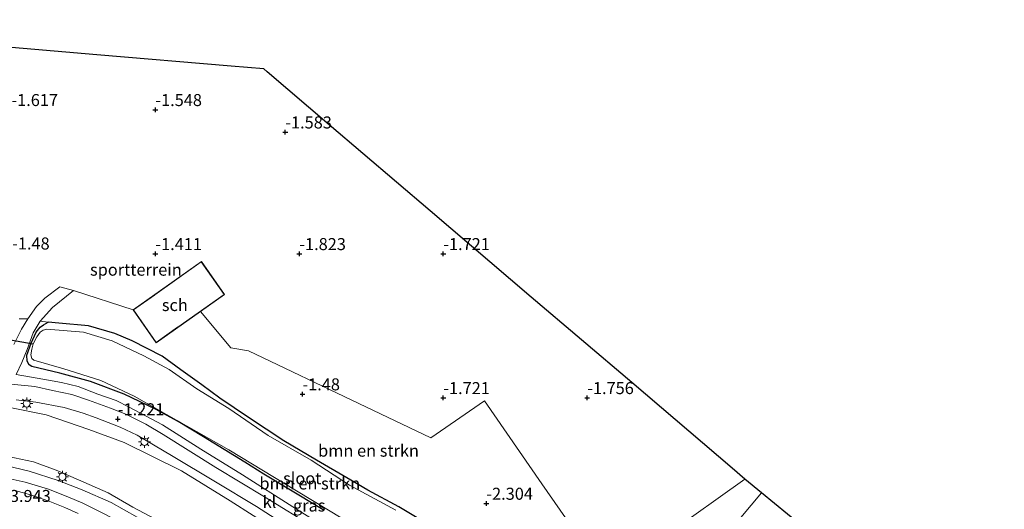
# Model space of a CAD drawing. Units: metres. Extents: x 99999 to 105892, y 437498 to 443754.
# Drawn here: x 101102 to 101307, y 438227 to 438329 of the extents above; entities that cross this region are included whole.
import ezdxf
from ezdxf.enums import TextEntityAlignment as Align

# ---------------------------------------------------------------- set-up
doc = ezdxf.new("R2010")
doc.units = ezdxf.units.M
doc.layers.get('0').update_dxf_attribs({"lineweight": 25})
for name, color, linetype, lineweight in [('B-ME-GR-BOMENSTRUIKEN-GV-B6', 93, 'Continuous', 18), ('B-ME-GW-KRUINLIJN-L-B1', 93, 'Continuous', 18), ('B-ME-GW-TEENLIJN-L-B1', 93, 'Continuous', 18), ('B-ME-IE-GRASLAND-GV-B6', 93, 'Continuous', 18), ('B-ME-IE-GRONDWERKLIJN-GROND_INGERICHT-GV-B6', 253, 'Continuous', 18), ('B-ME-IE-HULPGEOMETRIE-L-B1', 53, 'Continuous', 18), ('B-ME-IE-MEUBILAIR_WEGMEUBILAIR-LICHTMAST-S-B1', 8, 'Continuous', 18), ('B-ME-KG-KADASTRAAL-DAKRAND-L-B1', 13, 'Continuous', 18), ('B-ME-OG-BEBOUWING-GV-B6', 173, 'Continuous', 18), ('B-ME-OG-WATER-GV-B6', 153, 'Continuous', 18), ('B-ME-VH-VERH_SOORT-BITUMEN-GV-B6', 8, 'IE-TERREINAFSCHEIDING-NATUURLIJK-HOUTWAL', 18), ('B-ME-VH-VERH_SOORT-KLINKERS-GV-B6', 8, 'IE-TERREINAFSCHEIDING-NATUURLIJK-HOUTWAL', 18)]:
    doc.layers.add(name, color=color, linetype=linetype, lineweight=lineweight)
for name, color, linetype in [('B-ME-GW-HOOGTEPUNT-S-B1', 10, 'Continuous'), ('B-ME-GW-INSTEEKWATERGANG-L-B1', 10, 'Continuous'), ('B-ME-KG-KADASTRAAL-OPNAMEDTMGRENS-L-B1', 10, 'Continuous'), ('B-ME-KW-DUIKER-L-B1', 10, 'Continuous')]:
    doc.layers.add(name, color=color, linetype=linetype)
doc.styles.add('NLCS-ISO', font='NLCS-ISO.TTF')
doc.linetypes.add('IE-TERREINAFSCHEIDING-NATUURLIJK-HOUTWAL', pattern='A,7,-1.5,[67,NLCS.SHX,S=0.75,R=45,X=0,Y=0],-1.5,7,-1.5,[70,NLCS.SHX,S=0.75,R=0,X=0,Y=0],-1.5', length=20)

# ---------------------------------------------------------------- blocks, each defined once
blk = doc.blocks.new('hoogtepunt')
for p, q in [((-0.5, 0), (0.5, 0)), ((0, 0.5), (0, -0.5))]:
    blk.add_line(p, q)
blk = doc.blocks.new('lantaarnpaal')
for p, q in [((-0.75, 0), (-1.25, 0)), ((-0.88, 0.88), (-0.53, 0.53)), ((0, 0.75), (0, 1.25)), ((0.53, 0.53), (0.88, 0.88)), ((0.75, 0), (1.25, 0)), ((-0.53, -0.53), (-0.88, -0.88)), ((0, -0.75), (0, -1.25)), ((0.53, -0.53), (0.88, -0.88))]:
    blk.add_line(p, q)
blk.add_circle((0, 0), 0.75)

msp = doc.modelspace()

# ---------------------------------------------------------------- linework, layer by layer
at = {"layer": 'B-ME-GR-BOMENSTRUIKEN-GV-B6'}
for points in [[(101189.573, 438222.681, -2.082), (101181.145, 438227.726, -2.09), (101174.67, 438231.221, -1.996), (101170.252, 438233.773, -1.927), (101163.974, 438237.453, -1.936), (101157.122, 438241.502, -1.94), (101149.777, 438246.368, -1.94), (101143.813, 438250.413, -1.841), (101140.072, 438253.206, -1.784), (101135.692, 438256.313, -1.767), (101131.77, 438259.126, -1.651), (101125.532, 438262.342, -1.535), (101121.93, 438263.865, -1.505), (101116.465, 438265.435, -1.505), (101110.249, 438266.015, -1.449), (101108.002, 438266.197, -1.457), (101106.377, 438266.416, -1.12), (101108.924, 438269.255, -1.199), (101113.311, 438272.786, -1.333), (101125.732, 438268.77, -1.326), (101130.56, 438261.94, -1.326), (101139.77, 438268.45, -1.326), (101146.089, 438260.853, -1.44), (101149.805, 438260.252, -1.464), (101172.804, 438249.308, -1.344), (101187.75, 438242.12, -1.727), (101198.936, 438249.867, -1.631), (101210.897, 438232.553, -1.727), (101223.999, 438213.821, -1.775)], [(101165.321, 438227.116, -1.8), (101157.85, 438231.66, -1.697), (101152.959, 438234.578, -1.787), (101149.03, 438237.054, -1.705), (101140.38, 438242.308, -1.667), (101135.151, 438245.507, -1.637), (101130.382, 438248.135, -1.559), (101123.89, 438251.256, -1.443), (101116.821, 438253.858, -1.361), (101110.487, 438255.615, -1.064), (101104.609, 438257.011, -1.014), (101104.104, 438257.336, -0.971), (101103.647, 438258.105, -0.971), (101103.604, 438259.37, -0.982), (101104.506, 438261.883, -1.101), (101105.557, 438264.11, -1.296), (101106.344, 438265.15, -1.394), (101107.074, 438265.656, -1.437), (101108.002, 438266.197, -1.457), (101110.249, 438266.015, -1.449), (101116.465, 438265.435, -1.505), (101121.93, 438263.865, -1.505), (101125.532, 438262.342, -1.535), (101131.77, 438259.126, -1.651), (101135.692, 438256.313, -1.767), (101140.072, 438253.206, -1.784), (101143.813, 438250.413, -1.841), (101149.777, 438246.368, -1.94), (101157.122, 438241.502, -1.94), (101163.974, 438237.453, -1.936), (101170.252, 438233.773, -1.927), (101174.67, 438231.221, -1.996), (101181.145, 438227.726, -2.09), (101189.573, 438222.681, -2.082)], [(101180.503, 438227.066, -2.365), (101170.833, 438232.251, -2.365), (101162.809, 438237.491, -2.365), (101153.911, 438242.592, -2.365), (101145.697, 438248.244, -2.365), (101139.031, 438252.322, -2.365), (101133.223, 438256.386, -2.365), (101127.984, 438259.217, -2.365), (101121.372, 438262.353, -2.365), (101115.399, 438264.17, -2.365), (101107.732, 438264.764, -2.365), (101107.015, 438264.558, -2.365), (101106.384, 438264.131, -2.365), (101105.695, 438263.17, -2.365), (101104.909, 438261.725, -2.365), (101104.606, 438260.588, -2.365), (101104.392, 438259.441, -2.365), (101104.622, 438258.651, -2.365), (101105.038, 438258.336, -2.365), (101111.289, 438256.492, -2.365), (101118.996, 438254.097, -2.365), (101125.985, 438250.843, -2.365), (101145.705, 438239.652, -2.365), (101159.776, 438231.103, -2.365), (101172.747, 438223.219, -2.365)], [(101237.02, 438221.967, -1.583), (101253.199, 438233.553, -1.607), (101256.683, 438230.682, -1.584)], [(101256.683, 438230.682, -1.584), (101230.873, 438199.872, -1.819)], [(101264.845, 438223.982, -1.883), (101250.769, 438213.953, -1.82), (101243.765, 438209.4, -1.82), (101240.551, 438207.014, -1.82), (101235.985, 438203.183, -1.82), (101231.995, 438200.361, -1.82), (101230.873, 438199.872, -1.819), (101256.683, 438230.682, -1.584), (101264.845, 438223.982, -1.883)]]:
    msp.add_polyline3d(points, dxfattribs=at)
at = {"layer": 'B-ME-GW-INSTEEKWATERGANG-L-B1'}
for points in [[(101165.321, 438227.116, -1.8), (101157.85, 438231.66, -1.697), (101152.959, 438234.578, -1.787), (101149.03, 438237.054, -1.705), (101140.38, 438242.308, -1.667), (101135.151, 438245.507, -1.637), (101130.382, 438248.135, -1.559), (101123.89, 438251.256, -1.443), (101116.821, 438253.858, -1.361), (101110.487, 438255.615, -1.064), (101104.609, 438257.011, -1.014), (101104.104, 438257.336, -0.971), (101103.647, 438258.105, -0.971), (101103.604, 438259.37, -0.982), (101104.506, 438261.883, -1.101), (101105.557, 438264.11, -1.296), (101106.344, 438265.15, -1.394), (101107.074, 438265.656, -1.437), (101108.002, 438266.197, -1.457)], [(101189.573, 438222.681, -2.082), (101181.145, 438227.726, -2.09), (101174.67, 438231.221, -1.996), (101170.252, 438233.773, -1.927), (101163.974, 438237.453, -1.936), (101157.122, 438241.502, -1.94), (101149.777, 438246.368, -1.94), (101143.813, 438250.413, -1.841), (101140.072, 438253.206, -1.784), (101135.692, 438256.313, -1.767), (101131.77, 438259.126, -1.651), (101125.532, 438262.342, -1.535), (101121.93, 438263.865, -1.505), (101116.465, 438265.435, -1.505), (101110.249, 438266.015, -1.449), (101108.002, 438266.197, -1.457)]]:
    msp.add_polyline3d(points, dxfattribs=at)
at = {"layer": 'B-ME-GW-KRUINLIJN-L-B1'}
for points in [[(101099.713, 438238.275, 4.334), (101104.949, 438237.127, 4.373), (101109.722, 438235.386, 4.334), (101114.375, 438233.383, 4.244), (101120.544, 438230.664, 4.235), (101125.704, 438227.687, 4.132), (101130.365, 438225.192, 4.123), (101135.391, 438222.107, 4.097), (101140.296, 438219.035, 4.058), (101148.252, 438214.439, 4.071), (101152.881, 438211.641, 3.985), (101160.548, 438206.923, 4.106), (101165.245, 438203.904, 4.058), (101172.615, 438199.555, 4.14), (101176.428, 438197.428, 4.114), (101180.314, 438195.415, 4.071), (101184.168, 438193.1, 4.063), (101189.465, 438189.403, 4.192), (101192.8, 438187.113, 4.188), (101196.744, 438183.931, 4.17), (101202.42, 438179.489, 4.295), (101206.545, 438176.287, 4.269), (101209.257, 438174.068, 4.185)], [(101206.384, 438170.638, 4.054), (101201.722, 438175.017, 3.997), (101197.195, 438178.495, 4.028), (101191.767, 438182.488, 3.923), (101187.291, 438185.567, 3.989), (101181.486, 438189.267, 3.959), (101174.865, 438193.432, 3.967), (101167.728, 438197.765, 3.995), (101162.826, 438200.919, 3.995), (101160.357, 438202.398, 4.02), (101159.254, 438203.05, 4.039), (101156.139, 438204.915, 4.054), (101154.966, 438205.626, 4.038), (101153.79, 438206.327, 4.025), (101145.741, 438211.282, 3.988), (101138.047, 438215.979, 4.016), (101129.465, 438221.041, 4.038), (101124.064, 438224.021, 4.08), (101119.726, 438226.321, 4.055), (101115.272, 438228.53, 4.123), (101112.139, 438229.82, 4.157), (101108.073, 438231.459, 4.149), (101103.222, 438232.912, 4.14), (101100.081, 438233.569, 4.149)]]:
    msp.add_polyline3d(points, dxfattribs=at)
at = {"layer": 'B-ME-GW-TEENLIJN-L-B1'}
msp.add_polyline3d([(101217.704, 438184.152, -0.982), (101211.341, 438189.036, -1.253), (101205.101, 438193.079, -1.434), (101195.413, 438198.934, -1.55), (101185.173, 438205.064, -1.49), (101175.7, 438210.927, -1.438), (101165.284, 438217.136, -1.4), (101155.556, 438222.904, -1.365), (101145.954, 438228.995, -1.271), (101135.848, 438235.233, -1.18), (101123.9, 438241.149, -0.995), (101116.474, 438243.85, -0.642), (101107.588, 438246.924, -0.237), (101100.025, 438248.462, -0.019)], dxfattribs=at)
at = {"layer": 'B-ME-IE-GRASLAND-GV-B6'}
for points in [[(101101.96, 438266.89, -1.425), (101103.767, 438266.912, -1.219), (101102.462, 438264.756, -1.197), (101100.864, 438261.591, -1.09)], [(101167.62, 438222.373, -1.612), (101159.043, 438227.741, -1.595), (101148.525, 438234.421, -1.492), (101139.827, 438239.802, -1.41), (101131.856, 438244.829, -1.367), (101124.931, 438248.487, -1.285), (101122.203, 438249.884, -1.177), (101118.4, 438251.245, -1.13), (101114.313, 438252.82, -1.027), (101110.787, 438253.629, -0.958), (101106.911, 438254.324, -0.889), (101101.386, 438255.301, -0.658), (101102.543, 438257.857, -0.836), (101103.631, 438260.557, -0.982), (101104.919, 438263.97, -1.098), (101106.377, 438266.416, -1.12), (101108.002, 438266.197, -1.457), (101107.074, 438265.656, -1.437), (101106.344, 438265.15, -1.394), (101105.557, 438264.11, -1.296), (101104.506, 438261.883, -1.101), (101103.604, 438259.37, -0.982), (101103.647, 438258.105, -0.971), (101104.104, 438257.336, -0.971), (101104.609, 438257.011, -1.014), (101110.487, 438255.615, -1.064), (101116.821, 438253.858, -1.361), (101123.89, 438251.256, -1.443), (101130.382, 438248.135, -1.559), (101135.151, 438245.507, -1.637), (101140.38, 438242.308, -1.667), (101149.03, 438237.054, -1.705), (101152.959, 438234.578, -1.787), (101157.85, 438231.66, -1.697), (101165.321, 438227.116, -1.8)], [(101101.326, 438250.075, -0.274), (101105.463, 438249.536, -0.493), (101111.378, 438248.437, -0.782), (101115.355, 438247.273, -0.894), (101118.008, 438246.312, -0.95), (101123.065, 438244.357, -1.114), (101126.587, 438242.659, -1.135), (101133.755, 438238.423, -1.247), (101142.871, 438232.936, -1.346), (101151.413, 438227.817, -1.458), (101158.495, 438223.346, -1.449)], [(101100.025, 438248.462, -0.019), (101107.588, 438246.924, -0.237), (101116.474, 438243.85, -0.642), (101123.9, 438241.149, -0.995), (101135.848, 438235.233, -1.18), (101145.954, 438228.995, -1.271), (101155.556, 438222.904, -1.365), (101165.284, 438217.136, -1.4), (101175.7, 438210.927, -1.438), (101185.173, 438205.064, -1.49), (101195.413, 438198.934, -1.55), (101205.101, 438193.079, -1.434), (101211.341, 438189.036, -1.253), (101217.704, 438184.152, -0.982), (101209.257, 438174.068, 4.185)], [(101155.556, 438222.904, -1.365), (101145.954, 438228.995, -1.271), (101135.848, 438235.233, -1.18), (101123.9, 438241.149, -0.995), (101116.474, 438243.85, -0.642), (101107.588, 438246.924, -0.237), (101100.025, 438248.462, -0.019)], [(101207.906, 438172.455, 4.119), (101205.319, 438175.059, 4.126), (101200.082, 438179.358, 4.11), (101197.236, 438181.6, 4.094), (101189.029, 438187.306, 4.086), (101180.966, 438192.454, 4.028), (101170.528, 438198.876, 4.086), (101162.309, 438203.837, 4.053), (101162.65, 438204.479, 4.02), (101156.902, 438207.815, 4.069), (101147.592, 438213.369, 4.036), (101138.574, 438218.789, 4.044), (101129.303, 438224.067, 4.126), (101121.144, 438228.648, 4.167), (101115.122, 438231.335, 4.159), (101110.146, 438233.272, 4.2), (101104.104, 438235.207, 4.224), (101097.579, 438236.693, 4.298)], [(101209.257, 438174.068, 4.185), (101206.545, 438176.287, 4.269), (101202.42, 438179.489, 4.295), (101196.744, 438183.931, 4.17), (101192.8, 438187.113, 4.188), (101189.465, 438189.403, 4.192), (101184.168, 438193.1, 4.063), (101180.314, 438195.415, 4.071), (101176.428, 438197.428, 4.114), (101172.615, 438199.555, 4.14), (101165.245, 438203.904, 4.058), (101160.548, 438206.923, 4.106), (101152.881, 438211.641, 3.985), (101148.252, 438214.439, 4.071), (101140.296, 438219.035, 4.058), (101135.391, 438222.107, 4.097), (101130.365, 438225.192, 4.123), (101125.704, 438227.687, 4.132), (101120.544, 438230.664, 4.235), (101114.375, 438233.383, 4.244), (101109.722, 438235.386, 4.334), (101104.949, 438237.127, 4.373), (101099.713, 438238.275, 4.334)], [(101099.713, 438238.275, 4.334), (101104.949, 438237.127, 4.373), (101109.722, 438235.386, 4.334), (101114.375, 438233.383, 4.244), (101120.544, 438230.664, 4.235), (101125.704, 438227.687, 4.132), (101130.365, 438225.192, 4.123), (101135.391, 438222.107, 4.097), (101140.296, 438219.035, 4.058), (101148.252, 438214.439, 4.071), (101152.881, 438211.641, 3.985), (101160.548, 438206.923, 4.106), (101165.245, 438203.904, 4.058), (101172.615, 438199.555, 4.14), (101176.428, 438197.428, 4.114), (101180.314, 438195.415, 4.071), (101184.168, 438193.1, 4.063), (101189.465, 438189.403, 4.192), (101192.8, 438187.113, 4.188), (101196.744, 438183.931, 4.17), (101202.42, 438179.489, 4.295), (101206.545, 438176.287, 4.269), (101209.257, 438174.068, 4.185), (101207.906, 438172.455, 4.119)], [(101101.269, 438231.122, 4.037), (101103.18, 438230.635, 4.047), (101104.968, 438230.049, 4.037), (101108.351, 438228.898, 4.059), (101111.536, 438227.614, 4.092), (101114.294, 438226.39, 4.077)]]:
    msp.add_polyline3d(points, dxfattribs=at)
at = {"layer": 'B-ME-IE-GRONDWERKLIJN-GROND_INGERICHT-GV-B6'}
for points in [[(101089.836, 438324.362, -1.544), (101118.143, 438321.938, -1.566), (101146.174, 438319.539, -1.588), (101152.989, 438318.956, -1.575), (101153.67, 438318.373, -1.588), (101166.601, 438307.293, -1.558), (101187.647, 438289.379, -1.573), (101208.715, 438271.447, -1.589), (101229.637, 438253.638, -1.604), (101250.574, 438235.817, -1.619), (101253.199, 438233.553, -1.607)], [(101253.199, 438233.553, -1.607), (101237.02, 438221.967, -1.583), (101229.345, 438216.328, -1.679), (101223.999, 438213.821, -1.775), (101210.897, 438232.553, -1.727), (101198.936, 438249.867, -1.631), (101187.75, 438242.12, -1.727), (101172.804, 438249.308, -1.344), (101149.805, 438260.252, -1.464), (101146.089, 438260.853, -1.44), (101139.77, 438268.45, -1.326), (101144.787, 438271.997, -1.326), (101139.959, 438278.827, -1.326), (101125.732, 438268.77, -1.326), (101113.311, 438272.786, -1.333), (101110.451, 438273.605, -1.374), (101107.325, 438271.214, -1.353), (101105.575, 438269.473, -1.24), (101103.767, 438266.912, -1.219), (101101.96, 438266.89, -1.425)]]:
    msp.add_polyline3d(points, dxfattribs=at)
at = {"layer": 'B-ME-IE-HULPGEOMETRIE-L-B1'}
msp.add_polyline3d([(101256.683, 438230.682, -1.584), (101230.873, 438199.872, -1.819)], dxfattribs=at)
at = {"layer": 'B-ME-KG-KADASTRAAL-DAKRAND-L-B1'}
msp.add_polyline3d([(101144.717, 438272.009, 1.686), (101139.947, 438278.757, 1.576), (101130.262, 438271.911, 1.537), (101130.221, 438271.882, 0.523), (101125.802, 438268.759, 0.523), (101130.572, 438262.01, 0.364), (101135.018, 438265.153, 0.364), (101135.059, 438265.182, 1.546), (101144.717, 438272.009, 1.686)], dxfattribs=at)
at = {"layer": 'B-ME-KG-KADASTRAAL-OPNAMEDTMGRENS-L-B1'}
for points in [[(101256.683, 438230.682, -1.584), (101253.199, 438233.553, -1.607), (101250.574, 438235.817, -1.619), (101229.637, 438253.638, -1.604), (101208.715, 438271.447, -1.589), (101187.647, 438289.379, -1.573), (101166.601, 438307.293, -1.558), (101153.67, 438318.373, -1.588), (101152.989, 438318.956, -1.575), (101146.174, 438319.539, -1.588), (101118.143, 438321.938, -1.566), (101089.836, 438324.362, -1.544), (101061.65, 438326.774, -1.522), (101033.044, 438329.223, -1.5), (101031.651, 438328.841, -1.544), (101021.397, 438326.032, -1.599), (101010.437, 438323.03, -1.477), (100989.162, 438317.202, -1.425), (100946.236, 438299.954, -1.582), (100903.475, 438282.773, -1.738)], [(101323.944, 438192.381, -1.609), (101306.714, 438202.559, -1.392), (101302.511, 438203.804, -1.33), (101286.965, 438211.668, -1.516), (101278.208, 438215.906, -1.657), (101275.934, 438216.525, -1.656), (101274.145, 438217.016, -1.656), (101271.791, 438218.742, -2.004), (101270.779, 438219.437, -2.365), (101265.422, 438223.54, -2.365), (101264.845, 438223.982, -1.883), (101256.683, 438230.682, -1.584)]]:
    msp.add_polyline3d(points, dxfattribs=at)
at = {"layer": 'B-ME-KW-DUIKER-L-B1'}
msp.add_line((101099.008, 438262.741, -2.365), (101104.909, 438261.725, -2.365), dxfattribs=at)
at = {"layer": 'B-ME-OG-BEBOUWING-GV-B6'}
msp.add_polyline3d([(101125.732, 438268.77, -1.326), (101139.959, 438278.827, -1.326), (101144.787, 438271.997, -1.326), (101139.77, 438268.45, -1.326), (101130.56, 438261.94, -1.326), (101125.732, 438268.77, -1.326)], dxfattribs=at)
at = {"layer": 'B-ME-OG-WATER-GV-B6'}
msp.add_polyline3d([(101172.747, 438223.219, -2.365), (101159.776, 438231.103, -2.365), (101145.705, 438239.652, -2.365), (101125.985, 438250.843, -2.365), (101118.996, 438254.097, -2.365), (101111.289, 438256.492, -2.365), (101105.038, 438258.336, -2.365), (101104.622, 438258.651, -2.365), (101104.392, 438259.441, -2.365), (101104.606, 438260.588, -2.365), (101104.909, 438261.725, -2.365), (101105.695, 438263.17, -2.365), (101106.384, 438264.131, -2.365), (101107.015, 438264.558, -2.365), (101107.732, 438264.764, -2.365), (101115.399, 438264.17, -2.365), (101121.372, 438262.353, -2.365), (101127.984, 438259.217, -2.365), (101133.223, 438256.386, -2.365), (101139.031, 438252.322, -2.365), (101145.697, 438248.244, -2.365), (101153.911, 438242.592, -2.365), (101162.809, 438237.491, -2.365), (101170.833, 438232.251, -2.365), (101180.503, 438227.066, -2.365)], dxfattribs=at)
at = {"layer": 'B-ME-VH-VERH_SOORT-BITUMEN-GV-B6'}
for points in [[(101100.864, 438261.591, -1.09), (101102.462, 438264.756, -1.197), (101103.767, 438266.912, -1.219), (101105.575, 438269.473, -1.24), (101107.325, 438271.214, -1.353), (101110.451, 438273.605, -1.374), (101113.311, 438272.786, -1.333), (101108.924, 438269.255, -1.199), (101106.377, 438266.416, -1.12), (101104.919, 438263.97, -1.098), (101103.631, 438260.557, -0.982), (101102.543, 438257.857, -0.836), (101101.386, 438255.301, -0.658)], [(101100.345, 438253.325, -0.55), (101105.256, 438252.826, -0.737), (101108.931, 438251.969, -0.853), (101112.975, 438251.134, -0.926), (101116.401, 438249.967, -1.017), (101121, 438248.307, -1.137), (101124.204, 438247.072, -1.223), (101128.387, 438244.966, -1.241), (101132.012, 438242.798, -1.279), (101142.94, 438235.951, -1.434), (101153.12, 438229.828, -1.495), (101163.752, 438223.35, -1.564)], [(101158.495, 438223.346, -1.449), (101151.413, 438227.817, -1.458), (101142.871, 438232.936, -1.346), (101133.755, 438238.423, -1.247), (101126.587, 438242.659, -1.135), (101123.065, 438244.357, -1.114), (101118.008, 438246.312, -0.95), (101115.355, 438247.273, -0.894), (101111.378, 438248.437, -0.782), (101105.463, 438249.536, -0.493), (101101.326, 438250.075, -0.274)], [(101097.579, 438236.693, 4.298), (101104.104, 438235.207, 4.224), (101110.146, 438233.272, 4.2), (101115.122, 438231.335, 4.159), (101121.144, 438228.648, 4.167), (101129.303, 438224.067, 4.126), (101138.574, 438218.789, 4.044), (101147.592, 438213.369, 4.036), (101156.902, 438207.815, 4.069), (101162.65, 438204.479, 4.02), (101162.309, 438203.837, 4.053), (101170.528, 438198.876, 4.086), (101180.966, 438192.454, 4.028), (101189.029, 438187.306, 4.086), (101197.236, 438181.6, 4.094), (101200.082, 438179.358, 4.11), (101205.319, 438175.059, 4.126), (101207.906, 438172.455, 4.119), (101206.384, 438170.638, 4.054), (101205.025, 438169.016, 3.942)], [(101114.294, 438226.39, 4.077), (101111.536, 438227.614, 4.092), (101108.351, 438228.898, 4.059), (101104.968, 438230.049, 4.037), (101103.18, 438230.635, 4.047), (101101.269, 438231.122, 4.037)]]:
    msp.add_polyline3d(points, dxfattribs=at)
at = {"layer": 'B-ME-VH-VERH_SOORT-KLINKERS-GV-B6'}
for points in [[(101101.386, 438255.301, -0.658), (101106.911, 438254.324, -0.889), (101110.787, 438253.629, -0.958), (101114.313, 438252.82, -1.027), (101118.4, 438251.245, -1.13), (101122.203, 438249.884, -1.177), (101124.931, 438248.487, -1.285), (101131.856, 438244.829, -1.367), (101139.827, 438239.802, -1.41), (101148.525, 438234.421, -1.492), (101159.043, 438227.741, -1.595), (101167.62, 438222.373, -1.612), (101175.691, 438217.428, -1.647), (101185.379, 438211.572, -1.647), (101197.048, 438204.768, -1.651), (101207.598, 438198.39, -1.642), (101216.491, 438193.111, -1.578), (101222.315, 438189.655, -1.537), (101221.503, 438188.687, -1.512)], [(101221.503, 438188.687, -1.512), (101211.552, 438194.663, -1.602), (101203.63, 438199.286, -1.62), (101196.805, 438203.301, -1.645), (101189.077, 438208.025, -1.658), (101181.438, 438212.434, -1.641), (101172.531, 438217.868, -1.624), (101163.752, 438223.35, -1.564), (101153.12, 438229.828, -1.495), (101142.94, 438235.951, -1.434), (101132.012, 438242.798, -1.279), (101128.387, 438244.966, -1.241), (101124.204, 438247.072, -1.223), (101121, 438248.307, -1.137), (101116.401, 438249.967, -1.017), (101112.975, 438251.134, -0.926), (101108.931, 438251.969, -0.853), (101105.256, 438252.826, -0.737), (101100.345, 438253.325, -0.55)]]:
    msp.add_polyline3d(points, dxfattribs=at)

# ---------------------------------------------------------------- block references
at = {"layer": 'B-ME-GW-HOOGTEPUNT-S-B1', "rotation": 90}
for p in [(101130.376, 438310.453, -1.548), (101130.376, 438310.453, -1.548), (101157.451, 438305.785, -1.583), (101157.451, 438305.785, -1.583), (101130.376, 438280.453, -1.411), (101130.376, 438280.453, -1.411), (101160.376, 438280.453, -1.823), (101160.376, 438280.453, -1.823), (101190.376, 438280.453, -1.721), (101190.376, 438280.453, -1.721), (101161.03, 438251.237, -1.48), (101161.03, 438251.237, -1.48), (101190.376, 438250.453, -1.721), (101190.376, 438250.453, -1.721), (101220.376, 438250.453, -1.756), (101220.376, 438250.453, -1.756), (101122.56, 438246.047, -1.221), (101122.56, 438246.047, -1.221), (101199.357, 438228.453, -2.304), (101199.357, 438228.453, -2.304)]:
    msp.add_blockref('hoogtepunt', p, dxfattribs=at)
at = {"layer": 'B-ME-IE-MEUBILAIR_WEGMEUBILAIR-LICHTMAST-S-B1', "rotation": 90}
for p in [(101103.551, 438249.299, -0.134), (101128.108, 438241.316, -1.099), (101110.994, 438234.008, 4.314)]:
    msp.add_blockref('lantaarnpaal', p, dxfattribs=at)

# ---------------------------------------------------------------- texts
at = {"layer": 'B-ME-GR-BOMENSTRUIKEN-GV-B6', "ltscale": 0.2, "style": 'NLCS-ISO'}
for p in [(101174.796, 438239.459), (101162.565, 438232.626)]:
    msp.add_text('bmn en strkn', height=2.5, dxfattribs=at).set_placement(p, align=Align.MIDDLE_CENTER)
at = {"layer": 'B-ME-GW-HOOGTEPUNT-S-B1', "ltscale": 0.2, "style": 'NLCS-ISO'}
for s, p in [('-1.617', (101100.376, 438310.453, -1.617)), ('-1.617', (101100.376, 438310.453, -1.617)), ('-1.548', (101130.376, 438310.453, -1.548)), ('-1.548', (101130.376, 438310.453, -1.548)), ('-1.583', (101157.451, 438305.785, -1.583)), ('-1.583', (101157.451, 438305.785, -1.583)), ('-1.48', (101100.532, 438280.579, -1.48)), ('-1.48', (101100.532, 438280.579, -1.48)), ('-1.411', (101130.376, 438280.453, -1.411)), ('-1.411', (101130.376, 438280.453, -1.411)), ('-1.823', (101160.376, 438280.453, -1.823)), ('-1.823', (101160.376, 438280.453, -1.823)), ('-1.721', (101190.376, 438280.453, -1.721)), ('-1.721', (101190.376, 438280.453, -1.721)), ('-1.48', (101161.03, 438251.237, -1.48)), ('-1.48', (101161.03, 438251.237, -1.48)), ('-1.721', (101190.376, 438250.453, -1.721)), ('-1.721', (101190.376, 438250.453, -1.721)), ('-1.756', (101220.376, 438250.453, -1.756)), ('-1.756', (101220.376, 438250.453, -1.756)), ('-1.221', (101122.56, 438246.047, -1.221)), ('-1.221', (101122.56, 438246.047, -1.221)), ('3.943', (101100.052, 438227.996, 3.943)), ('3.943', (101100.052, 438227.996, 3.943)), ('-2.304', (101199.357, 438228.453, -2.304)), ('-2.304', (101199.357, 438228.453, -2.304))]:
    msp.add_text(s, height=2.5, dxfattribs=at).set_placement(p, align=Align.BOTTOM_LEFT)
at = {"layer": 'B-ME-IE-GRASLAND-GV-B6', "ltscale": 0.2, "style": 'NLCS-ISO'}
msp.add_text('gras', height=2.5, dxfattribs=at).set_placement((101162.439, 438228.036), align=Align.MIDDLE_CENTER)
at = {"layer": 'B-ME-IE-GRONDWERKLIJN-GROND_INGERICHT-GV-B6', "ltscale": 0.2, "style": 'NLCS-ISO'}
msp.add_text('sportterrein', height=2.5, dxfattribs=at).set_placement((101126.308, 438277.156), align=Align.MIDDLE_CENTER)
at = {"layer": 'B-ME-OG-BEBOUWING-GV-B6', "ltscale": 0.2, "style": 'NLCS-ISO'}
msp.add_text('sch', height=2.5, dxfattribs=at).set_placement((101134.423, 438269.792), align=Align.MIDDLE_CENTER)
at = {"layer": 'B-ME-OG-WATER-GV-B6', "ltscale": 0.2, "style": 'NLCS-ISO'}
msp.add_text('sloot', height=2.5, dxfattribs=at).set_placement((101160.979, 438233.711), align=Align.MIDDLE_CENTER)
at = {"layer": 'B-ME-VH-VERH_SOORT-KLINKERS-GV-B6', "ltscale": 0.2, "style": 'NLCS-ISO'}
msp.add_text('kl', height=2.5, dxfattribs=at).set_placement((101154.15, 438228.795), align=Align.MIDDLE_CENTER)

doc.saveas('drawing.dxf')
